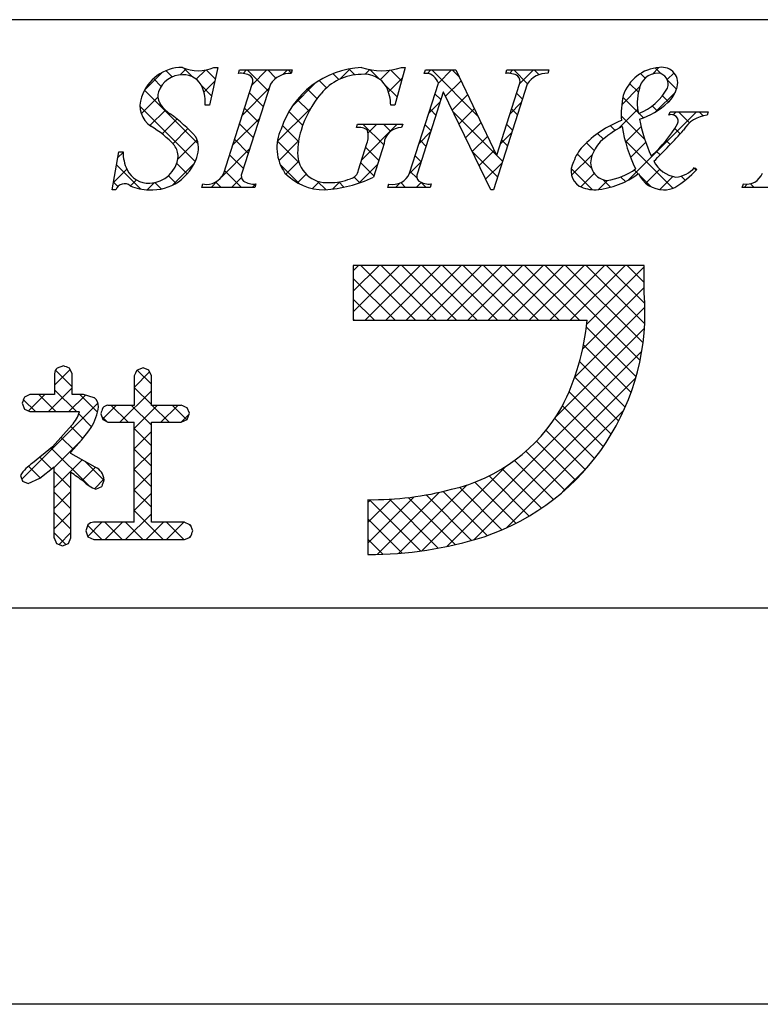
# Model space of a CAD drawing. Extents: x 2967 to 3264, y 1173 to 1383.
# Drawn here: x 3196 to 3211, y 1173 to 1194 of the extents above; entities that cross this region are included whole.
import ezdxf

# ---------------------------------------------------------------- set-up
doc = ezdxf.new("R2010")
doc.units = 0
doc.layers.add('枠ライン', color=9, linetype='CONTINUOUS')
doc.layers.add('枠文字', color=4, linetype='CONTINUOUS')

msp = doc.modelspace()

# ---------------------------------------------------------------- linework, layer by layer
at = {"layer": '枠ライン'}
for p, q in [((3255.987, 1194.246), (2975.763, 1194.246)), ((3255.987, 1181.564), (2975.763, 1181.564)), ((3264.375, 1173.026), (2967.375, 1173.026))]:
    msp.add_line(p, q, dxfattribs=at)
at = {"layer": '枠文字'}
for p, q in [((3199.795, 1193.217), (3199.618, 1192.403)), ((3199.714, 1193.217), (3199.795, 1193.217)), ((3203.838, 1193.217), (3203.613, 1192.406)), ((3203.758, 1193.217), (3203.838, 1193.217)), ((3200.24, 1193.09), (3200.263, 1193.163)), ((3200.263, 1193.163), (3201.402, 1193.163)), ((3201.402, 1193.163), (3201.379, 1193.09)), ((3204.249, 1193.09), (3204.272, 1193.163)), ((3204.272, 1193.163), (3204.926, 1193.163)), ((3204.926, 1193.163), (3205.802, 1191.324)), ((3206.004, 1193.09), (3206.027, 1193.163)), ((3206.027, 1193.163), (3206.937, 1193.163)), ((3206.937, 1193.163), (3206.913, 1193.09)), ((3199.925, 1190.938), (3200.54, 1192.857)), ((3200.93, 1192.857), (3200.315, 1190.938)), ((3203.931, 1190.938), (3204.552, 1192.88)), ((3204.552, 1192.88), (3204.534, 1192.918)), ((3206.468, 1192.857), (3205.739, 1190.579)), ((3205.809, 1191.324), (3206.3, 1192.857)), ((3204.658, 1192.685), (3204.099, 1190.938)), ((3204.666, 1192.685), (3204.658, 1192.685)), ((3205.681, 1190.579), (3204.666, 1192.685)), ((3199.618, 1192.403), (3199.523, 1192.403)), ((3203.613, 1192.406), (3203.525, 1192.406)), ((3209.522, 1192.188), (3209.546, 1192.261)), ((3209.546, 1192.261), (3210.371, 1192.261)), ((3210.371, 1192.261), (3210.348, 1192.188)), ((3202.785, 1191.921), (3202.808, 1191.994)), ((3202.808, 1191.994), (3203.783, 1191.994)), ((3203.783, 1191.994), (3203.76, 1191.921)), ((3202.829, 1191.007), (3203.011, 1191.576)), ((3203.382, 1191.576), (3203.15, 1190.85)), ((3197.516, 1190.579), (3197.665, 1191.401)), ((3197.665, 1191.401), (3197.753, 1191.401)), ((3205.802, 1191.324), (3205.809, 1191.324)), ((3210.078, 1191.057), (3210.121, 1191.015)), ((3199.453, 1190.633), (3199.476, 1190.706)), ((3200.615, 1190.706), (3200.592, 1190.633)), ((3203.462, 1190.633), (3203.485, 1190.706)), ((3204.395, 1190.706), (3204.372, 1190.633)), ((3211.104, 1190.633), (3211.127, 1190.706)), ((3197.601, 1190.579), (3197.516, 1190.579)), ((3200.592, 1190.633), (3199.453, 1190.633)), ((3204.372, 1190.633), (3203.462, 1190.633)), ((3205.739, 1190.579), (3205.681, 1190.579)), ((3212.166, 1190.633), (3211.104, 1190.633)), ((3208.397, 1188.951), (3202.718, 1188.951)), ((3202.718, 1188.951), (3202.718, 1187.767)), ((3208.988, 1188.951), (3208.397, 1188.951)), ((3208.988, 1188.359), (3208.988, 1188.951)), ((3202.718, 1187.767), (3207.76, 1187.767)), ((3196.467, 1186.785), (3196.335, 1186.737)), ((3196.655, 1186.617), (3196.597, 1186.739)), ((3198.185, 1186.742), (3198.055, 1186.692)), ((3198.312, 1186.691), (3198.185, 1186.742)), ((3198.365, 1186.57), (3198.312, 1186.691)), ((3196.277, 1186.617), (3196.277, 1186.166)), ((3196.655, 1186.166), (3196.655, 1186.617)), ((3197.993, 1186.57), (3197.993, 1185.935)), ((3198.365, 1185.935), (3198.365, 1186.57)), ((3195.747, 1186.166), (3195.628, 1186.112)), ((3196.277, 1186.166), (3195.747, 1186.166)), ((3196.903, 1186.166), (3196.655, 1186.166)), ((3197.133, 1186.1), (3196.903, 1186.166)), ((3195.579, 1185.984), (3195.627, 1185.856)), ((3195.627, 1185.856), (3195.747, 1185.8)), ((3195.747, 1185.8), (3196.794, 1185.8)), ((3196.794, 1185.8), (3196.814, 1185.798)), ((3197.993, 1185.935), (3197.428, 1185.935)), ((3199.01, 1185.935), (3198.365, 1185.935)), ((3199.184, 1185.764), (3199.134, 1185.884)), ((3197.274, 1185.755), (3197.315, 1185.63)), ((3197.315, 1185.63), (3197.428, 1185.569)), ((3199.01, 1185.569), (3199.136, 1185.627)), ((3199.136, 1185.627), (3199.184, 1185.764)), ((3196.649, 1185.505), (3196.235, 1185.038)), ((3197.428, 1185.569), (3197.993, 1185.569)), ((3198.365, 1185.569), (3199.01, 1185.569)), ((3196.235, 1185.038), (3195.804, 1184.692)), ((3196.631, 1184.894), (3196.631, 1184.924)), ((3197.155, 1184.604), (3196.631, 1184.894)), ((3195.962, 1184.367), (3196.27, 1184.608)), ((3195.54, 1184.423), (3195.589, 1184.302)), ((3195.589, 1184.302), (3195.706, 1184.247)), ((3195.706, 1184.247), (3195.962, 1184.367)), ((3197.165, 1184.126), (3197.296, 1184.189)), ((3203.034, 1183.902), (3203.034, 1182.719)), ((3196.997, 1183.359), (3196.95, 1183.228)), ((3197.993, 1183.416), (3197.121, 1183.416)), ((3199.078, 1183.416), (3198.365, 1183.416)), ((3199.26, 1183.232), (3199.207, 1183.362)), ((3196.27, 1183.077), (3196.321, 1182.956)), ((3196.575, 1182.959), (3196.631, 1183.077)), ((3196.95, 1183.228), (3196.998, 1183.098)), ((3196.998, 1183.098), (3197.121, 1183.042)), ((3197.121, 1183.042), (3199.078, 1183.042)), ((3199.078, 1183.042), (3199.207, 1183.097)), ((3196.321, 1182.956), (3196.447, 1182.909)), ((3196.447, 1182.909), (3196.575, 1182.959))]:
    msp.add_line(p, q, dxfattribs=at)
at = {"layer": '枠文字', "linetype": 'CONTINUOUS'}
for p, q in [((3209.166, 1193.075), (3209.307, 1193.216)), ((3198.222, 1192.737), (3198.587, 1193.102)), ((3198.814, 1193.014), (3198.68, 1193.147)), ((3198.984, 1193.057), (3199.113, 1193.187)), ((3199.259, 1193.01), (3199.066, 1193.204)), ((3199.332, 1192.963), (3199.529, 1193.161)), ((3199.741, 1192.97), (3199.547, 1193.164)), ((3200.341, 1193.089), (3200.415, 1193.163)), ((3200.883, 1192.712), (3200.432, 1193.163)), ((3200.534, 1192.84), (3200.857, 1193.163)), ((3201.05, 1192.987), (3200.874, 1193.163)), ((3201.202, 1193.066), (3201.299, 1193.163)), ((3201.381, 1193.098), (3201.316, 1193.163)), ((3202.408, 1192.955), (3202.279, 1193.084)), ((3202.425, 1192.963), (3202.651, 1193.189)), ((3202.75, 1193.055), (3202.621, 1193.184)), ((3202.973, 1193.069), (3203.074, 1193.17)), ((3203.281, 1192.966), (3203.077, 1193.17)), ((3203.298, 1192.952), (3203.504, 1193.158)), ((3203.758, 1192.93), (3203.527, 1193.161)), ((3204.317, 1193.088), (3204.393, 1193.163)), ((3205.395, 1192.177), (3204.41, 1193.163)), ((3204.552, 1192.88), (3204.835, 1193.163)), ((3204.993, 1193.021), (3204.852, 1193.163)), ((3206.088, 1193.09), (3206.16, 1193.163)), ((3206.474, 1192.867), (3206.177, 1193.163)), ((3206.302, 1192.862), (3206.602, 1193.163)), ((3206.722, 1193.06), (3206.619, 1193.163)), ((3209.008, 1192.983), (3208.908, 1193.084)), ((3209.354, 1193.08), (3209.228, 1193.206)), ((3209.487, 1192.954), (3209.633, 1193.1)), ((3198.575, 1192.81), (3198.41, 1192.976)), ((3199.662, 1192.607), (3199.45, 1192.819)), ((3199.498, 1192.687), (3199.73, 1192.92)), ((3201.404, 1192.384), (3201.904, 1192.884)), ((3202.143, 1192.777), (3201.985, 1192.936)), ((3203.662, 1192.584), (3203.4, 1192.846)), ((3203.476, 1192.688), (3203.774, 1192.986)), ((3204.709, 1192.595), (3205.039, 1192.925)), ((3208.505, 1192.414), (3208.894, 1192.803)), ((3208.866, 1192.684), (3208.676, 1192.874)), ((3209.686, 1192.748), (3209.491, 1192.943)), ((3198.146, 1192.22), (3198.503, 1192.577)), ((3199.375, 1191.568), (3198.216, 1192.727)), ((3200.326, 1192.19), (3200.9, 1192.763)), ((3200.776, 1192.377), (3200.481, 1192.673)), ((3201.936, 1192.543), (3201.73, 1192.749)), ((3204.606, 1192.524), (3204.479, 1192.652)), ((3204.853, 1192.297), (3205.182, 1192.626)), ((3206.364, 1192.534), (3206.237, 1192.661)), ((3208.863, 1192.245), (3208.53, 1192.578)), ((3209.234, 1192.259), (3209.662, 1192.687)), ((3209.516, 1192.476), (3209.384, 1192.608)), ((3199.309, 1191.192), (3198.118, 1192.383)), ((3201.763, 1192.274), (3201.511, 1192.526)), ((3204.344, 1192.23), (3204.591, 1192.478)), ((3206.093, 1192.211), (3206.34, 1192.459)), ((3209.269, 1192.281), (3209.162, 1192.388)), ((3198.331, 1191.963), (3198.666, 1192.298)), ((3200.669, 1192.043), (3200.373, 1192.338)), ((3201.08, 1191.618), (3201.797, 1192.335)), ((3201.627, 1191.968), (3201.329, 1192.266)), ((3204.499, 1192.19), (3204.372, 1192.317)), ((3205.798, 1191.333), (3204.871, 1192.26)), ((3204.997, 1191.999), (3205.324, 1192.327)), ((3206.257, 1192.199), (3206.13, 1192.327)), ((3208.432, 1191.899), (3208.85, 1192.317)), ((3209.004, 1191.662), (3208.494, 1192.172)), ((3208.653, 1190.794), (3210.12, 1192.261)), ((3208.976, 1192.132), (3208.88, 1192.228)), ((3209.614, 1192.197), (3209.678, 1192.261)), ((3209.968, 1192.024), (3209.731, 1192.261)), ((3210.26, 1192.174), (3210.173, 1192.261)), ((3198.594, 1191.784), (3198.916, 1192.105)), ((3200.117, 1191.539), (3200.691, 1192.113)), ((3200.561, 1191.708), (3200.266, 1192.003)), ((3201.535, 1191.618), (3201.188, 1191.965)), ((3202.899, 1191.228), (3203.665, 1191.994)), ((3203.373, 1191.548), (3202.927, 1191.994)), ((3203.036, 1191.807), (3203.223, 1191.994)), ((3203.521, 1191.841), (3203.369, 1191.994)), ((3204.392, 1191.855), (3204.265, 1191.982)), ((3205.14, 1191.701), (3205.467, 1192.027)), ((3206.15, 1191.864), (3206.023, 1191.992)), ((3208.365, 1191.859), (3208.259, 1191.965)), ((3208.585, 1191.61), (3208.921, 1191.946)), ((3198.826, 1191.574), (3199.151, 1191.899)), ((3204.136, 1191.58), (3204.383, 1191.828)), ((3205.284, 1191.403), (3205.609, 1191.728)), ((3205.885, 1191.561), (3206.132, 1191.809)), ((3208.11, 1191.673), (3207.986, 1191.796)), ((3209.764, 1191.786), (3209.648, 1191.902)), ((3198.933, 1191.239), (3199.351, 1191.657)), ((3200.454, 1191.373), (3200.159, 1191.669)), ((3201.553, 1191.158), (3201.082, 1191.63)), ((3201.112, 1191.208), (3201.537, 1191.633)), ((3204.285, 1191.52), (3204.157, 1191.647)), ((3206.043, 1191.53), (3205.915, 1191.657)), ((3207.912, 1191.428), (3207.746, 1191.595)), ((3209.61, 1190.614), (3208.575, 1191.65)), ((3208.694, 1191.277), (3209.023, 1191.606)), ((3209.552, 1191.557), (3209.463, 1191.645)), ((3197.642, 1191.273), (3197.753, 1191.385)), ((3199.881, 1190.861), (3200.483, 1191.463)), ((3200.347, 1191.039), (3200.051, 1191.334)), ((3203.266, 1191.213), (3202.985, 1191.494)), ((3204.178, 1191.185), (3204.05, 1191.312)), ((3205.829, 1190.86), (3205.282, 1191.407)), ((3205.428, 1191.104), (3205.752, 1191.429)), ((3205.936, 1191.195), (3205.806, 1191.324)), ((3207.425, 1190.892), (3207.872, 1191.339)), ((3207.853, 1191.045), (3207.545, 1191.353)), ((3209.334, 1191.332), (3209.251, 1191.415)), ((3198.138, 1190.595), (3197.614, 1191.12)), ((3198.817, 1190.68), (3199.293, 1191.156)), ((3199.137, 1190.923), (3198.91, 1191.15)), ((3201.566, 1190.704), (3201.141, 1191.128)), ((3201.265, 1190.919), (3201.541, 1191.195)), ((3202.839, 1190.725), (3203.237, 1191.123)), ((3203.159, 1190.878), (3202.877, 1191.16)), ((3203.928, 1190.93), (3204.175, 1191.178)), ((3205.571, 1190.806), (3205.924, 1191.159)), ((3197.544, 1190.733), (3197.834, 1191.024)), ((3198.895, 1190.723), (3198.733, 1190.884)), ((3200.311, 1190.633), (3199.944, 1190.999)), ((3201.517, 1190.729), (3201.705, 1190.917)), ((3204.093, 1190.828), (3203.943, 1190.978)), ((3207.875, 1190.582), (3207.418, 1191.039)), ((3207.621, 1190.646), (3207.91, 1190.935)), ((3208.858, 1190.924), (3208.773, 1191.009)), ((3209.138, 1190.644), (3208.881, 1190.901)), ((3209.023, 1190.722), (3209.325, 1191.024)), ((3209.876, 1190.79), (3209.789, 1190.877)), ((3210.108, 1191), (3210.065, 1191.043)), ((3197.642, 1190.65), (3197.546, 1190.746)), ((3197.915, 1190.663), (3198.044, 1190.792)), ((3198.274, 1190.58), (3198.429, 1190.735)), ((3198.577, 1190.599), (3198.439, 1190.737)), ((3199.653, 1190.633), (3199.791, 1190.771)), ((3199.869, 1190.633), (3199.754, 1190.747)), ((3200.095, 1190.633), (3200.306, 1190.844)), ((3200.537, 1190.633), (3200.609, 1190.705)), ((3201.837, 1190.607), (3201.986, 1190.756)), ((3202.13, 1190.581), (3201.942, 1190.769)), ((3202.267, 1190.595), (3202.425, 1190.754)), ((3202.516, 1190.637), (3202.403, 1190.75)), ((3202.862, 1190.733), (3202.739, 1190.856)), ((3203.63, 1190.633), (3203.729, 1190.731)), ((3203.846, 1190.633), (3203.742, 1190.737)), ((3204.072, 1190.633), (3204.18, 1190.74)), ((3204.288, 1190.633), (3204.182, 1190.739)), ((3208.001, 1190.584), (3208.201, 1190.784)), ((3208.262, 1190.636), (3208.099, 1190.799)), ((3208.583, 1190.758), (3208.484, 1190.856)), ((3209.327, 1190.585), (3209.61, 1190.867)), ((3211.143, 1190.633), (3211.211, 1190.701)), ((3211.359, 1190.633), (3211.281, 1190.711)), ((3202.718, 1188.836), (3202.832, 1188.951)), ((3202.718, 1188.394), (3203.274, 1188.951)), ((3202.718, 1187.952), (3203.716, 1188.951)), ((3204.06, 1187.767), (3202.877, 1188.951)), ((3202.974, 1187.767), (3204.158, 1188.951)), ((3204.502, 1187.767), (3203.319, 1188.951)), ((3203.416, 1187.767), (3204.6, 1188.951)), ((3204.944, 1187.767), (3203.761, 1188.951)), ((3203.858, 1187.767), (3205.042, 1188.951)), ((3205.386, 1187.767), (3204.202, 1188.951)), ((3204.3, 1187.767), (3205.484, 1188.951)), ((3205.828, 1187.767), (3204.644, 1188.951)), ((3204.742, 1187.767), (3205.926, 1188.951)), ((3206.27, 1187.767), (3205.086, 1188.951)), ((3205.184, 1187.767), (3206.368, 1188.951)), ((3206.712, 1187.767), (3205.528, 1188.951)), ((3205.626, 1187.767), (3206.81, 1188.951)), ((3207.154, 1187.767), (3205.97, 1188.951)), ((3206.068, 1187.767), (3207.251, 1188.951)), ((3207.596, 1187.767), (3206.412, 1188.951)), ((3206.51, 1187.767), (3207.693, 1188.951)), ((3208.9, 1186.904), (3206.854, 1188.951)), ((3206.952, 1187.767), (3208.135, 1188.951)), ((3208.964, 1187.283), (3207.296, 1188.951)), ((3207.394, 1187.767), (3208.577, 1188.951)), ((3209, 1187.689), (3207.738, 1188.951)), ((3207.751, 1187.682), (3208.988, 1188.919)), ((3209.002, 1188.129), (3208.18, 1188.951)), ((3208.988, 1188.585), (3208.622, 1188.951)), ((3203.618, 1187.767), (3202.718, 1188.668)), ((3207.665, 1187.155), (3208.988, 1188.477)), ((3203.176, 1187.767), (3202.718, 1188.226)), ((3207.49, 1186.538), (3209.004, 1188.052)), ((3202.734, 1187.767), (3202.718, 1187.784)), ((3207.092, 1185.698), (3208.995, 1187.6)), ((3208.814, 1186.549), (3207.743, 1187.619)), ((3204.731, 1182.894), (3208.937, 1187.1)), ((3208.707, 1186.214), (3207.683, 1187.238)), ((3208.581, 1185.898), (3207.598, 1186.881)), ((3196.277, 1186.373), (3196.612, 1186.708)), ((3196.655, 1186.334), (3196.297, 1186.692)), ((3197.993, 1186.321), (3198.327, 1186.656)), ((3198.365, 1186.391), (3198.061, 1186.695)), ((3205.316, 1183.038), (3208.808, 1186.53)), ((3208.439, 1185.598), (3207.493, 1186.544)), ((3196.146, 1185.8), (3196.655, 1186.309)), ((3196.747, 1185.8), (3196.277, 1186.27)), ((3197.683, 1185.569), (3198.365, 1186.251)), ((3198.365, 1185.95), (3197.993, 1186.322)), ((3208.281, 1185.314), (3207.369, 1186.226)), ((3195.863, 1185.8), (3195.607, 1186.056)), ((3195.717, 1185.813), (3196.07, 1186.166)), ((3196.305, 1185.8), (3195.939, 1186.166)), ((3196.588, 1185.8), (3196.942, 1186.155)), ((3197.203, 1185.786), (3196.823, 1186.166)), ((3195.572, 1184.343), (3197.213, 1185.983)), ((3197.311, 1185.64), (3197.607, 1185.935)), ((3197.861, 1185.569), (3197.495, 1185.935)), ((3198.365, 1185.507), (3197.937, 1185.935)), ((3197.994, 1185.438), (3198.491, 1185.935)), ((3198.745, 1185.569), (3198.379, 1185.935)), ((3198.567, 1185.569), (3198.933, 1185.935)), ((3199.131, 1185.625), (3198.821, 1185.935)), ((3206.011, 1183.291), (3208.551, 1185.831)), ((3208.108, 1185.045), (3207.228, 1185.925)), ((3197.074, 1185.472), (3196.798, 1185.749)), ((3197.409, 1185.579), (3197.293, 1185.695)), ((3199.009, 1185.569), (3199.173, 1185.734)), ((3207.921, 1184.791), (3207.061, 1185.65)), ((3196.885, 1185.22), (3196.626, 1185.479)), ((3198.366, 1185.064), (3197.994, 1185.436)), ((3197.995, 1184.998), (3198.366, 1185.368)), ((3207.72, 1184.55), (3206.873, 1185.396)), ((3196.269, 1184.597), (3196.856, 1185.184)), ((3196.682, 1184.981), (3196.418, 1185.245)), ((3207.505, 1184.322), (3206.666, 1185.161)), ((3197.017, 1184.204), (3196.206, 1185.015)), ((3198.367, 1184.621), (3197.995, 1184.993)), ((3207.277, 1184.109), (3206.44, 1184.945)), ((3196.214, 1184.564), (3195.961, 1184.818)), ((3196.27, 1184.156), (3196.873, 1184.76)), ((3197.34, 1184.323), (3196.94, 1184.722)), ((3197.996, 1184.556), (3198.367, 1184.927)), ((3207.035, 1183.909), (3206.196, 1184.748)), ((3195.966, 1184.371), (3195.714, 1184.623)), ((3196.631, 1184.147), (3196.269, 1184.51)), ((3196.872, 1184.317), (3197.158, 1184.602)), ((3198.367, 1184.18), (3197.996, 1184.551)), ((3204.196, 1182.801), (3206.022, 1184.628)), ((3206.779, 1183.722), (3205.931, 1184.57)), ((3207.231, 1184.069), (3207.773, 1184.611)), ((3195.597, 1184.298), (3195.586, 1184.309)), ((3197.136, 1184.139), (3197.342, 1184.344)), ((3197.995, 1184.114), (3198.367, 1184.486)), ((3206.509, 1183.55), (3205.646, 1184.413)), ((3198.366, 1183.739), (3197.995, 1184.109)), ((3203.699, 1182.746), (3205.171, 1184.219)), ((3205.923, 1183.252), (3205.007, 1184.169)), ((3206.224, 1183.393), (3205.339, 1184.279)), ((3196.27, 1183.714), (3196.631, 1184.076)), ((3196.631, 1183.705), (3196.27, 1184.067)), ((3197.994, 1183.671), (3198.367, 1184.043)), ((3203.034, 1182.965), (3204.032, 1183.963)), ((3203.034, 1183.407), (3203.541, 1183.915)), ((3203.034, 1183.849), (3203.087, 1183.902)), ((3204.169, 1182.797), (3203.064, 1183.902)), ((3203.232, 1182.722), (3204.571, 1184.06)), ((3204.549, 1182.859), (3203.496, 1183.912)), ((3204.915, 1182.935), (3203.903, 1183.947)), ((3205.268, 1183.024), (3204.288, 1184.004)), ((3205.606, 1183.128), (3204.654, 1184.079)), ((3198.621, 1183.042), (3197.994, 1183.668)), ((3196.269, 1183.272), (3196.631, 1183.634)), ((3196.631, 1183.264), (3196.27, 1183.625)), ((3197.807, 1183.042), (3198.366, 1183.6)), ((3203.772, 1182.752), (3203.034, 1183.49)), ((3197.295, 1183.042), (3196.992, 1183.345)), ((3196.993, 1183.111), (3197.297, 1183.416)), ((3197.737, 1183.042), (3197.363, 1183.416)), ((3197.365, 1183.042), (3197.739, 1183.416)), ((3198.179, 1183.042), (3197.805, 1183.416)), ((3198.249, 1183.042), (3198.623, 1183.416)), ((3199.063, 1183.042), (3198.689, 1183.416)), ((3198.691, 1183.042), (3199.065, 1183.416)), ((3199.222, 1183.325), (3199.169, 1183.377)), ((3196.517, 1182.936), (3196.269, 1183.184)), ((3196.375, 1182.936), (3196.631, 1183.191)), ((3199.175, 1183.083), (3199.219, 1183.128)), ((3203.356, 1182.726), (3203.034, 1183.048))]:
    msp.add_line(p, q, dxfattribs=at)
at = {"layer": '枠文字'}
for centre, radius, start, end in [((3199.033, 1192.291), 0.926, 89.926, 161.942), ((3199.374, 1194.007), 0.861, 246.72, 293.28), ((3202.986, 1191.303), 1.916, 92.627, 162.147), ((3203.328, 1194.501), 1.354, 251.484, 288.516), ((3209.377, 1192.336), 0.883, 93.908, 161.964), ((3209.373, 1192.881), 0.34, 338.736, 99.533), ((3199.033, 1192.515), 0.545, 89.552, 160.946), ((3199.055, 1192.615), 0.445, 21.745, 92.308), ((3200.286, 1192.67), 0.422, 58.704, 96.181), ((3200.397, 1192.919), 0.156, 336.569, 46.09), ((3201.36, 1192.578), 0.512, 87.843, 146.998), ((3202.888, 1191.953), 1.111, 90.027, 141.185), ((3202.963, 1192.528), 0.541, 30.053, 98.11), ((3204.272, 1192.806), 0.285, 23.197, 94.591), ((3206.047, 1192.672), 0.421, 58.69, 95.944), ((3206.157, 1192.92), 0.156, 336.441, 45.753), ((3206.895, 1192.583), 0.508, 87.917, 147.286), ((3209.292, 1192.677), 0.417, 89.91, 172.536), ((3209.269, 1192.858), 0.238, 339.2, 84.357), ((3202.526, 1192.376), 1, 1.74, 25.036), ((3198.655, 1192.39), 0.536, 159.527, 235.46), ((3198.803, 1192.599), 0.3, 161.723, 207.844), ((3198.649, 1192.47), 0.876, 355.604, 20.713), ((3203.647, 1191.252), 2.144, 139.311, 163.514), ((3210.366, 1192.212), 1.872, 167.749, 184.222), ((3209.85, 1192.458), 1.01, 164.286, 193.463), ((3208.423, 1193.356), 1.218, 291.459, 331.386), ((3209.01, 1192.98), 0.715, 313.403, 341.903), ((3199.185, 1192.845), 0.754, 210.88, 236.668), ((3208.385, 1193.662), 1.64, 287.805, 312.914), ((3196.77, 1189.422), 3.436, 42.019, 54.383), ((3209.581, 1192.061), 0.14, 334.644, 114.612), ((3210.412, 1191.518), 0.673, 95.429, 148.762), ((3197.292, 1190.12), 2.114, 42.072, 59.912), ((3209.309, 1189.969), 2.255, 111.044, 136.832), ((3209.488, 1190.05), 2.129, 117.193, 132.754), ((3211.646, 1192.431), 3.169, 188.85, 206.234), ((3212.717, 1192.895), 3.912, 191.711, 203.846), ((3207.46, 1193.277), 2.584, 310.522, 330.411), ((3202.016, 1191.486), 0.945, 154.676, 215.328), ((3203.063, 1191.387), 1.545, 162.175, 180.471), ((3202.839, 1191.633), 0.293, 50.281, 100.566), ((3202.592, 1191.739), 0.45, 338.818, 15.402), ((3203.751, 1191.551), 0.37, 88.65, 176.053), ((3199.63, 1200.937), 13.654, 314.481, 318.377), ((3198.56, 1191.301), 0.381, 358.261, 37.966), ((3198.867, 1191.479), 0.516, 337.133, 28.072), ((3208.312, 1190.905), 0.888, 136.854, 161.737), ((3208.669, 1191.034), 0.853, 137.195, 162.531), ((3198.707, 1191.409), 0.954, 180.462, 204.665), ((3202.15, 1191.366), 0.632, 179.278, 274.468), ((3198.369, 1191.604), 1.027, 266.805, 341.506), ((3198.314, 1191.355), 0.63, 271.276, 354.102), ((3207.8, 1190.985), 0.386, 149.051, 237.243), ((3208.22, 1191.166), 0.386, 161.257, 264.75), ((3209.773, 1191.497), 0.651, 207.644, 260.76), ((3198.3, 1191.236), 0.512, 206.106, 273.114), ((3199.56, 1191.093), 0.396, 257.703, 337.102), ((3200.457, 1190.876), 0.155, 156.347, 226.285), ((3202.093, 1191.757), 1.178, 223.946, 270.286), ((3202.61, 1191.035), 0.22, 282.575, 352.721), ((3203.568, 1191.091), 0.395, 257.985, 337.181), ((3204.241, 1190.876), 0.155, 156.385, 225.906), ((3207.775, 1192.406), 1.836, 275.557, 306.536), ((3208.02, 1192.085), 1.314, 277.199, 306.601), ((3209.408, 1191.171), 0.591, 203.872, 270.037), ((3208.366, 1192.687), 2.425, 301.982, 316.401), ((3209.615, 1191.478), 0.625, 274.889, 317.7), ((3211.191, 1191.071), 0.371, 260.041, 339.034), ((3197.784, 1190.519), 0.193, 49.369, 161.778), ((3198.318, 1191.587), 1.008, 246.118, 269.641), ((3200.57, 1191.129), 0.425, 238.832, 276.086), ((3201.91, 1193.484), 2.911, 273.733, 295.213), ((3202.224, 1191.903), 1.167, 268.797, 291.866), ((3204.352, 1191.124), 0.42, 238.681, 275.936), ((3207.941, 1191.374), 0.795, 243.882, 270.801), ((3209.411, 1191.167), 0.588, 269.818, 294.021), ((3203.908, 1187.935), 5.098, 288.636, 4.773), ((3202.704, 1188.228), 5.076, 332.629, 354.79), ((3196.433, 1186.616), 0.156, 129.113, 179.616), ((3185.076, 1154.203), 34.516, 70.501, 70.73), ((3213.312, 1178.965), 17.103, 153.141, 153.6), ((3203.614, 1182.969), 8.582, 158.514, 159.431), ((3196.982, 1185.911), 0.242, 358.377, 51.492), ((3196.103, 1186.004), 0.74, 317.608, 343.849), ((3196.119, 1186.045), 1.114, 328.043, 352.699), ((3228.217, 1175.395), 32.632, 161.259, 161.488), ((3197.43, 1185.791), 0.145, 90.66, 142.471), ((3194.765, 1175.517), 11.25, 67.149, 67.836), ((3204.023, 1187.698), 3.663, 282.855, 330.514), ((3192.269, 1188.923), 5.918, 317.488, 324.132), ((2928.833, 1184.493), 269.163, 359.771, 0.229), ((2929.204, 1184.493), 269.163, 359.771, 0.229), ((3196.351, 1183.889), 0.971, 124.25, 146.638), ((2813.484, 1183.842), 382.786, 359.885, 0.115), ((3197.019, 1184.308), 0.325, 4.068, 65.36), ((3148.443, 1117.295), 82.688, 54.126, 54.355), ((2843.045, 1183.784), 353.586, 359.885, 0.115), ((3197.47, 1184.891), 0.823, 226.147, 248.308), ((3232.893, 1172.287), 37.535, 161.284, 161.513), ((3203.131, 1190.521), 6.619, 269.162, 284.951), ((3197.119, 1183.257), 0.159, 89.586, 140.308), ((3202.523, 1191.42), 8.714, 246.715, 247.632), ((3182.438, 1189.754), 18.042, 338.35, 338.809), ((3203.028, 1191.099), 8.38, 270.041, 287.425)]:
    msp.add_arc(centre, radius, start, end, dxfattribs=at)

doc.saveas('drawing.dxf')
